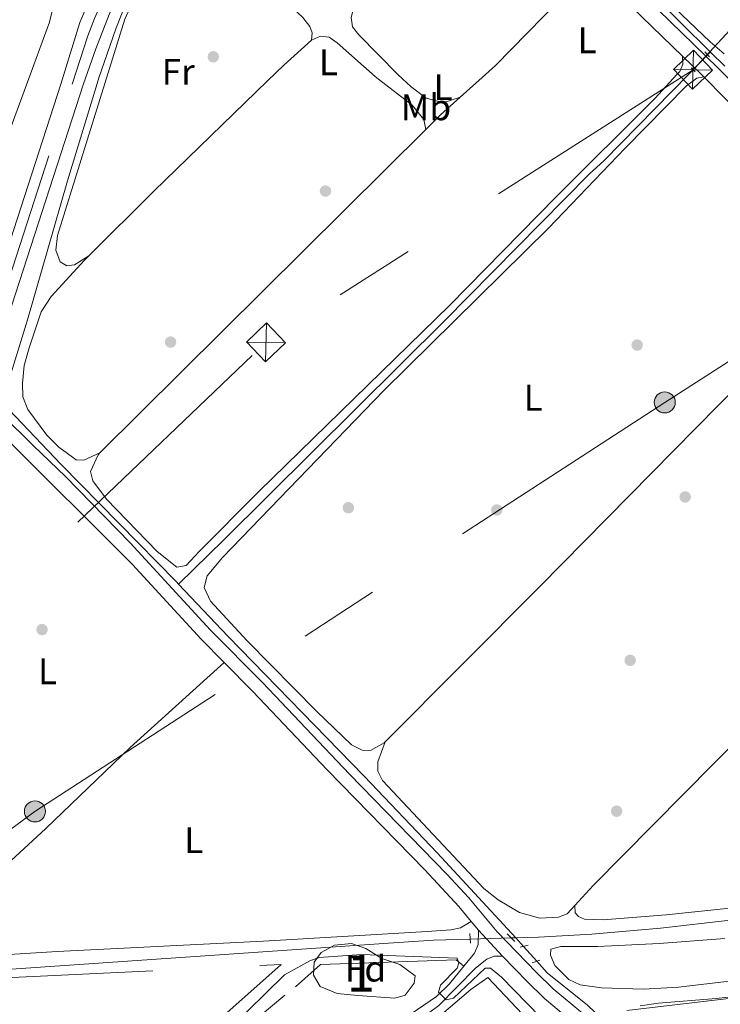
# Model space of a CAD drawing. Units: metres. Extents: x 622501 to 629488, y 4646217 to 4650966.
# Drawn here: x 622624 to 622813, y 4648715 to 4648982 of the extents above; entities that cross this region are included whole.
import ezdxf
from ezdxf.enums import TextEntityAlignment as Align

# ---------------------------------------------------------------- set-up
doc = ezdxf.new("R2010")
doc.units = ezdxf.units.M
doc.header["$MEASUREMENT"] = 0
for name, pattern in [('DGN Style 2', [72.65900000000002, 43.59540000000001, -29.0636]), ('DGN Style 3', [101.7226, 72.659, -29.0636]), ('DGN Style 4', [116.32705900000002, 58.12720000000001, -29.0636, 0.072659, -29.0636]), ('DGN Style 5', [50.8613, 21.7977, -29.0636]), ('DGN Style 7', [145.318, 65.3931, -29.0636, 21.7977, -29.0636])]:
    doc.linetypes.add(name, pattern=pattern)
for name, color, linetype, lineweight in [('Nivel 13', 7, 'Continuous', 0), ('Nivel 17', 7, 'Continuous', 0), ('Nivel 20', 7, 'Continuous', 0), ('Nivel 21', 7, 'Continuous', 0), ('Nivel 22', 7, 'Continuous', 0), ('Nivel 23', 7, 'Continuous', 0), ('Nivel 32', 7, 'Continuous', 0), ('Nivel 35', 7, 'Continuous', 0), ('Nivel 36', 7, 'Continuous', 0), ('Nivel 37', 7, 'Continuous', 0), ('Nivel 48', 7, 'Continuous', 0), ('Nivel 5', 7, 'Continuous', 0), ('Nivel 54', 7, 'Continuous', 0), ('Nivel 57', 7, 'Continuous', 0)]:
    doc.layers.add(name, color=color, linetype=linetype, lineweight=lineweight)
doc.styles.add('Style-arial', font='arial.shx', dxfattribs={"bigfont": 'arialbig.shx'})
doc.styles.add('Style-Arial Narrow', font='txt')

# ---------------------------------------------------------------- blocks, each defined once
blk = doc.blocks.new('5PERFI')
at = {"layer": 'Nivel 17', "linetype": 'Continuous', "lineweight": 0}
h = blk.add_hatch(color=7, dxfattribs=at)
edge = h.paths.add_edge_path()
edge.add_arc((0.02410426735877991, -0.01892352104187012), 15.5998547143458, 315.0000000018422, 675.0000000018422)
blk = doc.blocks.new('5PELE')
at = {"layer": 'Nivel 32', "linetype": 'Continuous', "lineweight": 0}
h = blk.add_hatch(color=9, dxfattribs=at)
edge = h.paths.add_edge_path()
edge.add_arc((-0.03100624680519104, 0.04040718078613281), 28.49973457508731, 0, 360)
at = {"layer": 'Nivel 32', "color": 252, "linetype": 'Continuous', "lineweight": 0}
blk.add_circle((-0.03100624680519104, 0.04040718078613281, -0.04453414718818749), 28.49973457508731, dxfattribs=at)
blk = doc.blocks.new('5TME')
at = {"layer": 'Nivel 32', "color": 7, "linetype": 'Continuous', "lineweight": 0}
for p, q in [((-37.49965074658394, 37.59964981675148), (37.49965074658394, -37.39965170621872)), ((37.19965356588364, 37.79964795708656), (-37.19965353608131, -37.79964798688889))]:
    blk.add_line(p, q, dxfattribs=at)
at = {"layer": 'Nivel 32', "color": 7, "linetype": 'Continuous', "lineweight": 0, "flags": 128}
blk.add_lwpolyline([(-37.49965074658394, -37.39965170621872), (37.49965074658394, -37.39965170621872), (37.49965074658394, 37.59964981675148), (-37.49965074658394, 37.59964981675148), (-37.19965353608131, -37.79964798688889)], dxfattribs=at)
blk = doc.blocks.new('5TME_3')
at = {"layer": 'Nivel 32', "color": 7, "linetype": 'Continuous', "lineweight": 0}
for p, q in [((-37.52088563889265, 37.45040532946587), (37.45186278969049, -37.52276214957237)), ((37.23333459347486, 37.72795429825783), (-37.15764362365007, -37.93835687637329))]:
    blk.add_line(p, q, dxfattribs=at)
at = {"layer": 'Nivel 32', "color": 7, "linetype": 'Continuous', "lineweight": 0, "flags": 128}
blk.add_lwpolyline([(-37.51942815631628, -37.59324249625206), (37.45186278969049, -37.52276214957237), (37.5227622166276, 37.45186284184456), (-37.52088563889265, 37.45040532946587), (-37.15764362365007, -37.93835687637329)], dxfattribs=at)

msp = doc.modelspace()

# ---------------------------------------------------------------- linework, layer by layer
at = {"layer": 'Nivel 13', "color": 4, "linetype": 'Continuous', "lineweight": 0, "extrusion": (-0.0926878624785453, -0.09672875021602957, 0.9909856250374186), "elevation": -507152.5193414739, "flags": 128}
msp.add_lwpolyline([(-2766801.369970573, 3753480.551714458), (-2766796.065463057, 3753480.551714454), (-2766772.94020598, 3753480.103847131)], dxfattribs=at)
at = {"layer": 'Nivel 13', "color": 4, "linetype": 'Continuous', "lineweight": 0, "extrusion": (0.01332603162035829, 0.01369112837708044, 0.9998174682835941), "elevation": 72215.53232774996, "flags": 128}
msp.add_lwpolyline([(622751.1977113895, 4648419.844462622), (622751.9279131033, 4648420.594532926)], dxfattribs=at)
at = {"layer": 'Nivel 13', "color": 4, "linetype": 'Continuous', "lineweight": 0, "extrusion": (0.001291970354430101, -0.001285327833327633, 0.9999983393711033), "elevation": -4904.512555301598, "flags": 128}
msp.add_lwpolyline([(622809.9261658937, 4648971.156302493), (622813.8161755688, 4648967.286299292)], dxfattribs=at)
at = {"layer": 'Nivel 13', "color": 4, "linetype": 'Continuous', "lineweight": 0, "extrusion": (-0.1011123021742738, -0.09627728473617346, 0.9902055275511485), "elevation": -510270.7525016014, "flags": 128}
msp.add_lwpolyline([(-2937350.46082131, 3620901.025081627), (-2937351.31668341, 3620901.02533453), (-2937395.874540554, 3620900.308838431), (-2937418.975575164, 3620900.308838427)], dxfattribs=at)
at = {"layer": 'Nivel 13', "color": 4, "linetype": 'Continuous', "lineweight": 0, "extrusion": (0.0249765856693526, 0.0006244146417338149, 0.9996878414158377), "elevation": 18723.83423754571, "flags": 128}
msp.add_lwpolyline([(4631717.322674092, -738507.111954622), (4631717.32267409, -738508.3127043843)], dxfattribs=at)
at = {"layer": 'Nivel 13', "color": 4, "linetype": 'Continuous', "lineweight": 0, "extrusion": (-0.01902068783420323, 0.02128505543351314, 0.9995924968953629), "elevation": 87369.9638201231, "flags": 128}
msp.add_lwpolyline([(-3561958.492675841, -3050139.24592508), (-3561958.492675841, -3050142.398796786)], dxfattribs=at)
at = {"layer": 'Nivel 13', "color": 4, "linetype": 'Continuous', "lineweight": 0}
for points in [[(622618.9299999997, 4648878.48, 267.7), (622620.2399999984, 4648883.100000001, 267.67), (622625.7100000009, 4648901.02, 267.62), (622636.5599999987, 4648938.710000001, 267.64), (622644.5700000003, 4648965.050000001, 267.31), (622645.0399999991, 4648966.620000001, 267.55), (622649.6999999993, 4648979.940000001, 267.47), (622660.7800000012, 4649008.129999999, 267.34), (622674.1600000001, 4649037.98, 266.88)], [(622666.6900000013, 4648829.350000001, 267.8), (622678.9200000018, 4648841.390000001, 267.38), (622738.7100000009, 4648900.780000001, 266.6), (622777.9400000013, 4648940.489999998, 266.63), (622782.0199999996, 4648944.190000001, 266.63), (622804.9499999993, 4648967.640000001, 266.16), (622806.1000000015, 4648968.82, 266.39)], [(622666.6900000013, 4648829.350000001, 267.8), (622680.0599999987, 4648815.210000001, 267.8), (622716.9800000004, 4648777.25, 267.85), (622736.7100000009, 4648756.530000001, 267.7), (622758.0700000003, 4648733.460000001, 266.81)], [(622758.0700000003, 4648733.460000001, 266.81), (622764.1999999993, 4648733.620000001, 266.71), (622778.629999999, 4648734.469999999, 266.4), (622797.2600000016, 4648736.100000001, 266.06), (622816.1499999985, 4648738.23, 265.93), (622824.7199999988, 4648738.84, 265.9), (622839.4499999993, 4648739.16, 265.82), (622845.3099999987, 4648739.870000001, 265.77), (622852.7600000016, 4648740.149999999, 265.67), (622860.0899999999, 4648739.830000002, 265.56), (622875.129999999, 4648738.080000002, 265.46), (622925.1700000018, 4648730.289999999, 265.35), (622946.7800000012, 4648725.600000001, 265.3), (622966.3999999985, 4648723.140000001, 265.25), (622975.8999999985, 4648722.34, 265.22), (622984.2300000004, 4648722.210000001, 265.2), (622994.9600000009, 4648722.719999999, 265.09), (623026.8399999999, 4648726.440000001, 264.47), (623040.3999999985, 4648727.629999999, 264.23), (623051.2399999984, 4648727.460000001, 264.22)], [(622571.0300000012, 4648723.550000001, 268.22), (622573.2300000004, 4648723.670000002, 268.19), (622601.620000001, 4648723.580000002, 267.78), (622724.9499999993, 4648732.140000001, 267.33), (622735.7699999996, 4648732.870000001, 267.2), (622745.7300000004, 4648733.129999999, 267.03)], [(622783.3599999994, 4648709.34, 269.37), (622781.7899999991, 4648711.080000002, 269.24), (622777.4299999997, 4648715.260000002, 268.49), (622772.0599999987, 4648719.539999999, 267.5), (622766.6099999994, 4648723.949999999, 267.18), (622763.7600000016, 4648727.120000001, 267.06)]]:
    msp.add_polyline3d(points, dxfattribs=at)
at = {"layer": 'Nivel 20', "color": 7, "linetype": 'DGN Style 2', "lineweight": 0}
for points in [[(622596.870000001, 4648628.460000001, 273.38), (622616.6700000018, 4648648.210000001, 273.26), (622661.8900000006, 4648690.129999999, 272.73), (622698.3299999982, 4648720.219999999, 272.58), (622705.129999999, 4648726.260000002, 272.58), (622741.9299999997, 4648727.530000001, 271.22), (622743.9699999988, 4648725.75, 269.35)], [(622622.8599999994, 4648694.010000002, 269.79), (622616.120000001, 4648722.440000001, 269.42), (622694.4699999988, 4648726.239999998, 269.45), (622678.0799999982, 4648711.699999999, 269.5), (622662.2300000004, 4648697.260000002, 270.49), (622644.0100000016, 4648681.690000001, 271.77)], [(622732.4899999984, 4648708.109999999, 272.47), (622745.8900000006, 4648719.449999999, 272.69), (622750.4600000009, 4648722.719999999, 272.62), (622770.75, 4648701.41, 272.77), (622723.6600000001, 4648655.640000001, 272.77), (622646.9699999988, 4648584.550000001, 272.92), (622641.0399999991, 4648588.620000001, 273.63)]]:
    msp.add_polyline3d(points, dxfattribs=at)
at = {"layer": 'Nivel 21', "color": 7, "linetype": 'Continuous', "lineweight": 0, "extrusion": (0.002285000447826097, -0.002220400273614535, 0.9999949242849079), "elevation": -8632.445326075083, "flags": 128}
msp.add_lwpolyline([(622776.2837393135, 4648988.822699916), (622801.043926023, 4648964.762640607)], dxfattribs=at)
at = {"layer": 'Nivel 21', "color": 7, "linetype": 'Continuous', "lineweight": 0, "extrusion": (0.6957143036252833, 0.7123704471743236, 0.09224941042544053), "elevation": 3745108.38095583, "flags": 128}
msp.add_lwpolyline([(2802640.64374808, -346695.3426388027), (2802633.79110813, -346695.6137950313), (2802632.673790297, -346695.6238378547)], dxfattribs=at)
at = {"layer": 'Nivel 21', "color": 1, "linetype": 'DGN Style 2', "lineweight": 0, "flags": 128}
for points, elevation in [([(622809.2800000012, 4648973.719999999), (622810.0599999987, 4648972.870000001)], 266.63), ([(622810.0599999987, 4648972.870000001), (622810.5700000003, 4648972.330000002)], 266.63), ([(622806.6700000018, 4648968.289999999), (622805.5700000003, 4648969.330000002)], 266.68), ([(622745.6400000006, 4648734.670000002), (622745.8000000007, 4648732.030000001)], 267.83), ([(622757.8099999987, 4648732.489999998), (622755.7699999996, 4648734.52)], 267.7)]:
    msp.add_lwpolyline(points, dxfattribs=dict(at, elevation=elevation))
at = {"layer": 'Nivel 21', "color": 7, "linetype": 'Continuous', "lineweight": 0, "extrusion": (-0.3123990450902651, -0.3180778955810429, 0.8951163549893533), "elevation": -1673059.779679412, "flags": 128}
msp.add_lwpolyline([(-2813233.12467845, 3359668.868590418), (-2813232.10635861, 3359668.873039566), (-2813202.114780551, 3359668.240552008), (-2813168.692665031, 3359668.599431098)], dxfattribs=at)
at = {"layer": 'Nivel 21', "color": 7, "linetype": 'Continuous', "lineweight": 13, "extrusion": (-0.03712118605850686, 0.04462041556527592, 0.9983140968955571), "elevation": 184579.5055692251, "flags": 128}
msp.add_lwpolyline([(-3451830.893497333, -3170074.254299439), (-3451830.893497333, -3170071.153138367)], dxfattribs=at)
at = {"layer": 'Nivel 21', "color": 7, "linetype": 'Continuous', "lineweight": 13, "extrusion": (-0.03092375482514506, 0.03373500526379462, 0.9989522865519485), "elevation": 137835.7209643973, "flags": 128}
msp.add_lwpolyline([(-3600326.34022899, -3002866.761116505), (-3600326.340228993, -3002857.146539032)], dxfattribs=at)
at = {"layer": 'Nivel 21', "color": 1, "linetype": 'DGN Style 2', "lineweight": 0, "extrusion": (0.01325731920326869, 0.003439398849904613, 0.999906202612572), "elevation": 24512.32329042962, "flags": 128}
msp.add_lwpolyline([(622701.0150516741, 4648674.078087147), (622703.1352630816, 4648674.628090404)], dxfattribs=at)
at = {"layer": 'Nivel 21', "color": 1, "linetype": 'DGN Style 2', "lineweight": 0, "extrusion": (0.04730648478880863, 0.01614788663464141, 0.9987498897392486), "elevation": 104795.0041045623, "flags": 128}
msp.add_lwpolyline([(4198299.598293057, -2088490.30812899), (4198299.598293057, -2088492.508719821)], dxfattribs=at)
at = {"layer": 'Nivel 21', "color": 7, "linetype": 'Continuous', "lineweight": 13}
for points in [[(622714.5899999999, 4649146.739999998, 267.36), (622707.9499999993, 4649133.23, 267.18), (622689.7100000009, 4649092.949999999, 267.2), (622672.1400000006, 4649055.510000002, 267.24), (622659.4499999993, 4649027.140000001, 267.5), (622639.9499999993, 4648981.629999999, 268.08), (622634.7199999988, 4648964.899999999, 267.44), (622615.0500000007, 4648904.309999999, 267.37)], [(622690.0799999982, 4649078.420000002, 267.21), (622678.0500000007, 4649052.800000001, 267.24), (622667.4299999997, 4649029.09, 267.45), (622647.8500000015, 4648983.800000001, 268), (622644.2300000004, 4648974.469999999, 268.17), (622640.9400000013, 4648965, 267.44), (622616.370000001, 4648889.330000002, 267.36), (622614.4100000001, 4648882.719999999, 267.36)], [(622800.4400000013, 4648690.129999999, 271.73), (622796.3399999999, 4648693.420000002, 271.21), (622789.7899999991, 4648699.57, 270.66), (622784.0100000016, 4648705.43, 270.38), (622776.1999999993, 4648712.960000001, 269.46), (622768.1999999993, 4648719.609999999, 268.58), (622763.7199999988, 4648724.080000002, 268.4), (622753, 4648735.050000001, 268.27), (622745.3000000007, 4648744.309999999, 268.11), (622739.3999999985, 4648750.739999998, 268.12), (622713, 4648777.850000001, 268.15), (622689.370000001, 4648802.699999999, 268.19), (622675.3399999999, 4648816.890000001, 268.21), (622653.5300000012, 4648840.550000001, 268.31), (622636.0599999987, 4648858.52, 268.4), (622627.2399999984, 4648866.91, 268.42), (622618.7800000012, 4648875.359999999, 268.39), (622616.2399999984, 4648878.219999999, 268.31), (622614.4100000001, 4648882.719999999, 267.36)], [(622617.4600000009, 4648870.5, 268.42), (622618.0599999987, 4648870.330000002, 268.44), (622619.3299999982, 4648869.510000002, 268.44), (622654.0599999987, 4648834.780000001, 268.3), (622672.7699999996, 4648814.43, 268.21), (622679, 4648808.129999999, 268.2)], [(622679, 4648808.129999999, 268.2), (622686.8200000003, 4648800.23, 268.19), (622706.9699999988, 4648778.98, 268.16), (622733.379999999, 4648751.91, 268.12), (622742.629999999, 4648741.960000001, 268.11), (622745.9899999984, 4648737.920000002, 268.41)], [(622754.4600000009, 4648728.460000001, 269.03), (622761.1900000013, 4648721.580000002, 268.4), (622765.8000000007, 4648716.98, 268.58), (622773.8299999982, 4648710.309999999, 269.46), (622781.5100000016, 4648702.91, 270.38), (622786.4200000018, 4648697.920000002, 270.62), (622789.1799999997, 4648693.25, 270.77), (622789.5599999987, 4648691.48, 270.84), (622789.6499999985, 4648690.059999999, 270.92), (622789.4100000001, 4648688.170000002, 271.07), (622789.0599999987, 4648686.830000002, 271.15), (622786.8599999994, 4648683.82, 271.37), (622773.6600000001, 4648670.949999999, 271.76)]]:
    msp.add_polyline3d(points, dxfattribs=at)
at = {"layer": 'Nivel 21', "color": 7, "linetype": 'DGN Style 3', "lineweight": 0}
for points in [[(622692.4899999984, 4649083.550000001, 267.21), (622702.8500000015, 4649073.050000001, 267.18), (622708.8999999985, 4649066.82, 267.13), (622753.1700000018, 4649026.330000002, 267.13), (622785.3900000006, 4648996.120000001, 267.15), (622812.8299999982, 4648969.32, 267), (622814.3299999982, 4648967.789999999, 266.73), (622833.8299999982, 4648947.91, 266.47), (622885.0599999987, 4648898.760000002, 266.51), (622934.3999999985, 4648850.210000001, 265.58), (622950.8399999999, 4648834.93, 265.29), (622979.3099999987, 4648806.789999999, 265.4), (623044.7300000004, 4648743.830000002, 265.2), (623052.7600000016, 4648734.940000001, 265.26), (623057.5899999999, 4648727.739999998, 265.63), (623074.2800000012, 4648710.600000001, 266.75), (623088.2800000012, 4648696.629999999, 268.36), (623090.7100000009, 4648693.620000001, 268.57), (623098.5700000003, 4648681.899999999, 269.35), (623108.3000000007, 4648670.489999998, 269.68), (623144.7600000016, 4648629.300000001, 269.32), (623145.0899999999, 4648628.91, 269.32)], [(622743.9699999988, 4648725.75, 269.35), (622746.870000001, 4648729.32, 268.98), (622747.879999999, 4648731.629999999, 268.7), (622747.9699999988, 4648735.539999999, 268.59)], [(622719.6700000018, 4648705.719999999, 272.47), (622724.6999999993, 4648709.440000001, 271.92), (622736.5500000007, 4648717.580000002, 270.21), (622740.129999999, 4648721.030000001, 269.84), (622743.9699999988, 4648725.75, 269.35)]]:
    msp.add_polyline3d(points, dxfattribs=at)
at = {"layer": 'Nivel 21', "color": 7, "linetype": 'Continuous', "lineweight": 0}
msp.add_polyline3d([(622754.4600000009, 4648728.460000001, 269.03), (622752.2100000009, 4648728.530000001, 269.09), (622750.1700000018, 4648727.649999999, 269.35), (622747.1799999997, 4648725.260000002, 269.53), (622737.1799999997, 4648715.109999999, 270.34), (622729.1600000001, 4648709.16, 271.4), (622721.879999999, 4648704.190000001, 272.52)], dxfattribs=at)
at = {"layer": 'Nivel 22', "color": 4, "linetype": 'DGN Style 5', "lineweight": 0, "extrusion": (0.00987306509352275, 0.01009745293655736, 0.9999002770425924), "elevation": 53358.11246421698, "flags": 128}
msp.add_lwpolyline([(622773.1111808121, 4648667.030700035), (622777.0717776679, 4648671.080906518)], dxfattribs=at)
at = {"layer": 'Nivel 22', "color": 4, "linetype": 'DGN Style 5', "lineweight": 0, "extrusion": (0.01704081851922514, 0.0004589089367834418, 0.9998546893958056), "elevation": 13012.43334434002, "flags": 128}
msp.add_lwpolyline([(4630283.906620292, -747551.7708957866), (4630283.90662029, -747562.9165541343)], dxfattribs=at)
at = {"layer": 'Nivel 22', "color": 4, "linetype": 'DGN Style 5', "lineweight": 0, "extrusion": (-0.01992991418230563, 0.022150517433816, 0.999555977971269), "elevation": 90827.02424344026, "flags": 128}
msp.add_lwpolyline([(-3572310.29001797, -3037901.949012298), (-3572310.290017966, -3037907.318723649)], dxfattribs=at)
at = {"layer": 'Nivel 23', "color": 7, "linetype": 'DGN Style 4', "lineweight": 0}
msp.add_polyline3d([(622560.1000000015, 4648722.309999999, 268.61), (622563.3599999994, 4648730.09, 268.51), (622568.7100000009, 4648744.109999999, 268.41), (622577.6400000006, 4648772.649999999, 267.69), (622589.8999999985, 4648811.899999999, 267.42), (622600.0599999987, 4648844.640000001, 267.36), (622613.5599999987, 4648890.199999999, 267.36), (622637.8299999982, 4648964.949999999, 267.44), (622642.0899999999, 4648978.050000001, 268.12), (622643.8999999985, 4648982.710000001, 268.04), (622663.4400000013, 4649028.120000001, 267.48), (622682.3200000003, 4649069.530000001, 267.22), (622692.6700000018, 4649091.59, 267.2), (622709.5, 4649128.859999999, 267.16), (622720.7199999988, 4649151.870000001, 267.45)], dxfattribs=at)
at = {"layer": 'Nivel 32', "color": 6, "linetype": 'DGN Style 7', "lineweight": 0, "extrusion": (0.01104988245754104, -0.01094831880667656, 0.9998790098871874), "elevation": -43749.59203138349, "flags": 128}
msp.add_lwpolyline([(622496.6834745705, 4648542.254340332), (622521.9718198813, 4648572.775680307), (622649.3743718565, 4648694.553468324), (622765.1224980168, 4648768.457897756)], dxfattribs=at)
at = {"layer": 'Nivel 32', "color": 6, "linetype": 'DGN Style 7', "lineweight": 0}
for points in [[(624271.4299999997, 4649831.73, 252.92), (624183.6900000013, 4649773.16, 253.16), (624087.7100000009, 4649712.370000001, 253.8), (624000.0799999982, 4649655.960000001, 255.15), (623574.879999999, 4649381.330000002, 259.42), (623075.6099999994, 4649056.629999999, 264.12), (622964.75, 4648985.370000001, 265.39), (622798.4299999997, 4648878.629999999, 266.47), (622627.75, 4648767.739999998, 268.2), (622538.3500000015, 4648702.239999998, 271.02)], [(622806.1000000015, 4648968.82, 266.91), (622906.0899999999, 4649076.98, 265.72), (622995.4400000013, 4649173.629999999, 265.22), (623096.8500000015, 4649282.050000001, 266.05)]]:
    msp.add_polyline3d(points, dxfattribs=at)
at = {"layer": 'Nivel 35', "color": 92, "linetype": 'DGN Style 3', "lineweight": 0}
msp.add_polyline3d([(622715.2199999988, 4648717.82, 276.61), (622709.620000001, 4648718.34, 276.56), (622705.0399999991, 4648720.25, 276.4), (622703.2199999988, 4648723.370000001, 276.25), (622703.3999999985, 4648726.870000001, 276.04), (622705.3299999982, 4648729.530000001, 275.49), (622708.8999999985, 4648731.469999999, 275.42), (622713.5399999991, 4648731.940000001, 275.44), (622717.4299999997, 4648730.609999999, 275.44), (622721.7399999984, 4648727.859999999, 275.6), (622726.6700000018, 4648726.199999999, 276.07), (622730.8299999982, 4648723.120000001, 276.09), (622730.5500000007, 4648721.140000001, 276.25), (622728.0700000003, 4648717.93, 276.46), (622725.25, 4648717.140000001, 276.46), (622715.2199999988, 4648717.82, 276.61)], dxfattribs=at)
at = {"layer": 'Nivel 36', "color": 92, "linetype": 'Continuous', "lineweight": 0, "extrusion": (0.09605670191513827, -0.09405968108530172, 0.9909217357648977), "elevation": -377196.3523967257, "flags": 128}
msp.add_lwpolyline([(3757342.917387001, 2782203.171364617), (3757348.587922007, 2782203.096981991), (3757355.683020324, 2782202.650686245)], dxfattribs=at)
at = {"layer": 'Nivel 36', "color": 92, "linetype": 'Continuous', "lineweight": 0, "extrusion": (0.000855554402207721, 0.0008492571497851752, 0.9999992733942153), "elevation": 4748.268547549638, "flags": 128}
msp.add_lwpolyline([(622644.8932761215, 4648862.563966777), (622733.2033721358, 4648950.223998386)], dxfattribs=at)
at = {"layer": 'Nivel 36', "color": 92, "linetype": 'Continuous', "lineweight": 0}
for points in [[(622742.9600000009, 4648961.34, 267.26), (622739.1900000013, 4648960.109999999, 267.06), (622737.1900000013, 4648960.219999999, 266.85), (622733.7800000012, 4648961.149999999, 266.77), (622729.6999999993, 4648964.190000001, 266.77), (622727.3399999999, 4648966.390000001, 267.02), (622726.0899999999, 4648967.559999999, 267.02), (622715.4800000004, 4648978.239999998, 267.02), (622713.8099999987, 4648980.420000002, 267.02), (622713.4699999988, 4648982.98, 267.02), (622714.25, 4648986.190000001, 267.05), (622720.879999999, 4648993.98, 267.04), (622731.4800000004, 4649004.239999998, 267.02), (622744.6999999993, 4649017.84, 267.02), (622747.3999999985, 4649020.149999999, 267.02), (622751.3299999982, 4649022.010000002, 267.13)], [(622550.6900000013, 4648945.989999998, 268.39), (622548.629999999, 4648950.530000001, 268.13), (622547.870000001, 4648953.449999999, 268.1), (622548.0300000012, 4648956.66, 268.05), (622549.0500000007, 4648959.949999999, 267.97), (622552.0100000016, 4648963.559999999, 268.22), (622585.9100000001, 4649004.93, 268.1), (622592.1000000015, 4649012.109999999, 268.15), (622593.9600000009, 4649013.850000001, 268.1), (622596.2300000004, 4649014.120000001, 268.12), (622600.6900000013, 4649011.920000002, 268.14), (622603.8099999987, 4649009.899999999, 268.15), (622615.7300000004, 4649000.77, 268.13), (622629.7100000009, 4648991.190000001, 268.12), (622632.3599999994, 4648988.93, 268.15), (622632.8599999994, 4648986.539999999, 268.17), (622631.6499999985, 4648981.710000001, 268.17), (622625.4200000018, 4648964.75, 268.25), (622620.3500000015, 4648950.960000001, 268.06), (622606.3500000015, 4648909.399999999, 268.18), (622603.9699999988, 4648904.949999999, 268.2), (622601.6799999997, 4648902.890000001, 268.18), (622598.3000000007, 4648901.390000001, 268.26)], [(622642.370000001, 4648918.359999999, 267.69), (622638.4699999988, 4648915.940000001, 267.66), (622636.3599999994, 4648915.690000001, 267.66), (622634.6000000015, 4648916.719999999, 267.63), (622633.370000001, 4648919.91, 267.63), (622633.8200000003, 4648923.890000001, 267.63), (622646.6700000018, 4648965.09, 267.62), (622652.1099999994, 4648982.510000002, 267.86), (622663.5799999982, 4649007.82, 267.68), (622664.5599999987, 4649008.890000001, 267.65), (622666.0899999999, 4649008.91, 267.68), (622670.3500000015, 4649006.309999999, 267.7), (622683.8299999982, 4648997.43, 267.68), (622690.3099999987, 4648992.469999999, 267.7), (622700.3500000015, 4648982.940000001, 267.75), (622702.2800000012, 4648980.559999999, 267.76), (622702.8399999999, 4648978.870000001, 267.78), (622702.6700000018, 4648976.809999999, 268.03)], [(622742.9600000009, 4648961.34, 267.26), (622748.9499999993, 4648966.739999998, 267.45), (622752.5399999991, 4648969.969999999, 267.41), (622778.5199999996, 4648996.530000001, 267.14)], [(622702.6700000018, 4648976.809999999, 268.03), (622695.1900000013, 4648970.09, 267.94), (622690.7600000016, 4648965.800000001, 267.68), (622659.9200000018, 4648935.93, 267.63), (622642.370000001, 4648918.359999999, 267.69)], [(622733.6600000001, 4648952.580000002, 267.33), (622733.1700000018, 4648955.359999999, 267.49), (622729.9899999984, 4648959.210000001, 267.56), (622720.8099999987, 4648966.289999999, 267.94), (622719.9200000018, 4648966.969999999, 267.95), (622709.629999999, 4648976.080000002, 268), (622707.4499999993, 4648977.649999999, 268.03), (622705.1499999985, 4648977.93, 268.03), (622702.6700000018, 4648976.809999999, 268.03)], [(622803.2800000012, 4648972.469999999, 267.03), (622803.370000001, 4648970.330000002, 267.11), (622802.5100000016, 4648968.379999999, 267.16), (622801.7899999991, 4648967.59, 266.91), (622795.7300000004, 4648961, 266.96), (622768.9800000004, 4648934.359999999, 267.3), (622740.0700000003, 4648904.920000002, 267.16), (622688.4299999997, 4648854.440000001, 267.44), (622672.2600000016, 4648838.239999998, 267.48), (622668.7699999996, 4648834.379999999, 267.51), (622666.2199999988, 4648833.969999999, 267.64), (622660.9100000001, 4648838.25, 267.61), (622647.1499999985, 4648852.370000001, 267.51), (622643.3999999985, 4648857.399999999, 267.51), (622642.7600000016, 4648859.879999999, 267.51), (622644.8599999994, 4648864.43, 267.48), (622645.3500000015, 4648864.920000002, 267.48)], [(622809, 4648966.920000002, 266.75), (622807.1600000001, 4648966.580000002, 266.62), (622804.3099999987, 4648964.489999998, 266.6), (622787.7100000009, 4648947.550000001, 267.04), (622766.9600000009, 4648925.870000001, 267.24), (622722.2600000016, 4648881.84, 267.22), (622678.5300000012, 4648836.600000001, 267.48), (622674.3900000006, 4648831.649999999, 267.61), (622673.629999999, 4648828.41, 267.56), (622675.3200000003, 4648824.760000002, 267.53), (622685.2199999988, 4648814.030000001, 267.43), (622704.1600000001, 4648794.809999999, 267.34), (622713.5399999991, 4648785.800000001, 267.32), (622716.3999999985, 4648784.34, 267.14), (622718.6900000013, 4648784.25, 267.14), (622722.4100000001, 4648786.359999999, 267.04), (622722.6499999985, 4648786.59, 267.04)], [(622722.6499999985, 4648786.59, 267.04), (622764.6799999997, 4648828.82, 266.51), (622831.0599999987, 4648896.25, 266.42), (622854.8000000007, 4648921.600000001, 266.63)], [(622642.370000001, 4648918.359999999, 267.69), (622641.1700000018, 4648917.16, 267.69), (622632.1000000015, 4648907.379999999, 267.67), (622629.3999999985, 4648903.16, 267.67), (622626.1400000006, 4648893.460000001, 267.64), (622624.8500000015, 4648888.629999999, 267.53), (622624.3599999994, 4648883.800000001, 267.46), (622624.4499999993, 4648880.149999999, 267.41), (622625.7899999991, 4648876.710000001, 267.33), (622631, 4648869.739999998, 267.25), (622634.2300000004, 4648866.48, 267.25), (622638.870000001, 4648863.030000001, 267.33), (622641.0300000012, 4648862.969999999, 267.33), (622645.3500000015, 4648864.920000002, 267.48)], [(622903.8299999982, 4648874.170000002, 266.1), (622868.7399999984, 4648838.43, 266.31), (622779.0100000016, 4648747.609999999, 266.05), (622774.0399999991, 4648742.190000001, 266.05)], [(622679, 4648808.129999999, 268.2), (622653.5899999999, 4648785.059999999, 268.28), (622630.6600000001, 4648763.149999999, 268.28), (622591.629999999, 4648727.140000001, 268.83)], [(622774.0399999991, 4648742.190000001, 266.05), (622772.0300000012, 4648739.989999998, 266.05), (622769.6099999994, 4648739.059999999, 266.05), (622764.6000000015, 4648738.780000001, 266.13), (622759.1099999994, 4648740.32, 266.42), (622753.2899999991, 4648743.780000001, 266.51), (622749.3900000006, 4648746.84, 266.55), (622721.9699999988, 4648776.16, 266.7), (622720.6499999985, 4648778.629999999, 266.68), (622720.6900000013, 4648781.140000001, 266.65), (622722.6499999985, 4648786.59, 267.04)], [(622774.0399999991, 4648742.190000001, 266.05), (622774.1600000001, 4648740.239999998, 266.05), (622775.1000000015, 4648739.25, 265.97), (622776.7100000009, 4648738.530000001, 265.97), (622781.7100000009, 4648738.350000001, 265.91), (622798.8399999999, 4648739.670000002, 265.77), (622827.3099999987, 4648742.670000002, 265.84), (622830.5799999982, 4648744.27, 265.87), (622831.8900000006, 4648745.440000001, 265.9)], [(622591.629999999, 4648727.140000001, 268.83), (622633.7199999988, 4648729.75, 268.07), (622689.6799999997, 4648732.539999999, 267.99), (622734.0500000007, 4648735.199999999, 267.94), (622740.4499999993, 4648735.649999999, 268.2), (622743.0599999987, 4648736.190000001, 268.33), (622745.9899999984, 4648737.920000002, 268.41)], [(622832.0300000012, 4648723.629999999, 267.4), (622802.129999999, 4648720.09, 267.36), (622792.5599999987, 4648719.559999999, 267.42), (622781.3000000007, 4648719.870000001, 267.37), (622775.4699999988, 4648720.699999999, 267.26), (622772.4100000001, 4648722.149999999, 267.26), (622768.6600000001, 4648725.969999999, 267.29), (622767.4899999984, 4648728.77, 267.31), (622767.5199999996, 4648730.399999999, 267.29), (622770.3099999987, 4648731.120000001, 267.26), (622780.3099999987, 4648731.140000001, 267.17), (622796.8999999985, 4648731.940000001, 267.05), (622814.7300000004, 4648733.25, 266.94)], [(622788.1799999997, 4648713.719999999, 269.89), (622831.8500000015, 4648718.949999999, 269.72), (622847.1499999985, 4648720.07, 269.7), (622859.3999999985, 4648719.84, 269.77), (622865.5700000003, 4648719.289999999, 269.82), (622886.379999999, 4648716.52, 269.84), (622899.7899999991, 4648713.760000002, 269.94)]]:
    msp.add_polyline3d(points, dxfattribs=at)
at = {"layer": 'Nivel 5', "color": 30, "linetype": 'Continuous', "lineweight": 0, "flags": 128}
for points, elevation in [([(622783.620000001, 4649002.300000001), (622810.7300000004, 4648976.379999999), (622814.5100000016, 4648973.100000001)], 265), ([(622675.4299999997, 4648703.850000001), (622695.3399999999, 4648723.469999999), (622702.4600000009, 4648727.32), (622704.8000000007, 4648728.140000001), (622716.2300000004, 4648728.940000001), (622742.1700000018, 4648727.969999999), (622742.6400000006, 4648726.649999999), (622742.1700000018, 4648725.25), (622737.6999999993, 4648720.629999999), (622737.1499999985, 4648718.73), (622739.1999999993, 4648716.66), (622741.2100000009, 4648717.149999999), (622749.8000000007, 4648725.219999999), (622751.1999999993, 4648725.260000002), (622754.1499999985, 4648722.780000001), (622764.629999999, 4648712.07)], 270), ([(622791.7899999991, 4648715.030000001), (622796.7300000004, 4648715.77), (622812.370000001, 4648716.969999999), (622840.9299999997, 4648720.149999999), (622852.6499999985, 4648720.82), (622857.6499999985, 4648720.73), (622868.379999999, 4648720.129999999), (622879.25, 4648718.84), (622894.5100000016, 4648716.5), (622899.7199999988, 4648715.280000001)], 270)]:
    msp.add_lwpolyline(points, dxfattribs=dict(at, elevation=elevation))
at = {"layer": 'Nivel 54', "color": 23, "linetype": 'Continuous', "lineweight": 0}
for points in [[(622719.9200000018, 4649157.580000002, 267.51), (622716.6900000013, 4649151.010000002, 267.42), (622714.5899999999, 4649146.739999998, 267.36), (622707.9499999993, 4649133.23, 267.18), (622689.7100000009, 4649092.949999999, 267.2), (622672.1400000006, 4649055.510000002, 267.24), (622659.4499999993, 4649027.140000001, 267.5), (622639.9499999993, 4648981.629999999, 268.08), (622634.7199999988, 4648964.899999999, 267.44), (622615.0500000007, 4648904.309999999, 267.37), (622610.75, 4648891.07, 267.36), (622604.8299999982, 4648871.109999999, 267.36), (622597.2399999984, 4648845.489999998, 267.36), (622587.0899999999, 4648812.77, 267.42), (622574.8299999982, 4648773.530000001, 267.69), (622565.9200000018, 4648745.07, 268.41), (622564.1099999994, 4648740.330000002, 268.47), (622555.1400000006, 4648718.09, 268.63), (622551.7399999984, 4648709.98, 268.66)], [(622557.1499999985, 4648707.66, 268.66), (622566.0899999999, 4648728.989999998, 268.58), (622571.4899999984, 4648743.149999999, 268.41), (622580.4499999993, 4648771.77, 267.69), (622592.7100000009, 4648811.02, 267.42), (622602.870000001, 4648843.789999999, 267.36), (622610.0199999996, 4648867.890000001, 267.36), (622614.4100000001, 4648882.719999999, 267.36), (622616.370000001, 4648889.330000002, 267.36), (622640.9400000013, 4648965, 267.44), (622644.2300000004, 4648974.469999999, 268.17), (622647.8500000015, 4648983.800000001, 268), (622667.4299999997, 4649029.09, 267.45), (622678.0500000007, 4649052.800000001, 267.24), (622690.0799999982, 4649078.420000002, 267.21), (622692.4899999984, 4649083.550000001, 267.21), (622695.629999999, 4649090.23, 267.2), (622711.0500000007, 4649124.489999998, 267.15), (622722.1700000018, 4649147.420000002, 267.42), (622724.7600000016, 4649152.739999998, 267.48)]]:
    msp.add_polyline3d(points, dxfattribs=at)
at = {"layer": 'Nivel 57', "color": 92, "linetype": 'DGN Style 3', "lineweight": 0}
msp.add_polyline3d([(622715.2199999988, 4648717.82, 276.61), (622725.25, 4648717.140000001, 276.46), (622728.0700000003, 4648717.93, 276.46), (622730.5500000007, 4648721.140000001, 276.25), (622730.8299999982, 4648723.120000001, 276.09), (622726.6700000018, 4648726.199999999, 276.07), (622721.7399999984, 4648727.859999999, 275.6), (622717.4299999997, 4648730.609999999, 275.44), (622713.5399999991, 4648731.940000001, 275.44), (622708.8999999985, 4648731.469999999, 275.42), (622705.3299999982, 4648729.530000001, 275.49), (622703.3999999985, 4648726.870000001, 276.04), (622703.2199999988, 4648723.370000001, 276.25), (622705.0399999991, 4648720.25, 276.4), (622709.620000001, 4648718.34, 276.56)], close=True, dxfattribs=at)

# ---------------------------------------------------------------- block references
at = {"layer": 'Nivel 17', "color": 7, "linetype": 'Continuous', "lineweight": 0, "xscale": 0.1000009313241567, "yscale": 0.1000009313241567, "zscale": 0.1000009313241567}
for p in [(622676.0700000003, 4648972.330000002, 267.1), (622706.4800000004, 4648935.93, 267.3), (622664.4899999984, 4648894.989999998, 267.35), (622790.9499999993, 4648894.16, 266.48), (622803.9699999988, 4648853, 266.08), (622712.6900000013, 4648850.07, 266.84), (622752.9200000018, 4648849.469999999, 266.99), (622629.6700000018, 4648817.030000001, 267.76), (622789.0599999987, 4648808.690000001, 266.03), (622785.3900000006, 4648767.789999999, 265.92)]:
    msp.add_blockref('5PERFI', p, dxfattribs=at)
at = {"layer": 'Nivel 32', "color": 7, "linetype": 'Continuous', "lineweight": 0, "xscale": 0.100001606233739, "yscale": 0.100001606233739, "zscale": 0.100001606233739, "rotation": 313.649095052707}
for name, p in [('5TME_3', (622806.1099999994, 4648968.830000002, 266.91)), ('5TME', (622690.3500000015, 4648894.920000002, 267.38))]:
    msp.add_blockref(name, p, dxfattribs=at)
at = {"layer": 'Nivel 32', "color": 252, "linetype": 'Continuous', "lineweight": 0, "xscale": 0.1000009313241567, "yscale": 0.1000009313241567, "zscale": 0.1000009313241567}
for p in [(622798.4299999997, 4648878.629999999, 266.47), (622627.75, 4648767.739999998, 268.2)]:
    msp.add_blockref('5PELE', p, dxfattribs=at)

# ---------------------------------------------------------------- texts
at = {"layer": 'Nivel 37', "color": 92, "linetype": 'Continuous', "lineweight": 0}
for s, style, p in [('L', 'Style-Arial Narrow', (622777.3831471056, 4648976.809979998, 267.15)), ('L', 'Style-Arial Narrow', (622707.2631471045, 4648970.839979999, 267.96)), ('Fr', 'Style-Arial Narrow', (622666.5624934919, 4648968.269979998, 267.23)), ('L', 'Style-Arial Narrow', (622738.3431471027, 4648964.089979999, 267.09)), ('Mb', 'Style-Arial Narrow', (622733.7048305832, 4648958.63998, 267.07)), ('L', 'Style-Arial Narrow', (622762.7831471041, 4648879.899979997, 266.81)), ('L', 'Style-Arial Narrow', (622631.1531471051, 4648805.70998, 267.88)), ('L', 'Style-Arial Narrow', (622670.7631471045, 4648759.949979998, 268.14)), ('Fd', 'Style-arial', (622717.334936019, 4648725.109979998, 270.37))]:
    msp.add_text(s, height=6.99996, dxfattribs=dict(at, style=style)).set_placement(p, align=Align.MIDDLE_CENTER)
at = {"layer": 'Nivel 48', "color": 92, "linetype": 'Continuous', "lineweight": 0, "style": 'Style-Arial Narrow'}
msp.add_text('1', height=9.99996, dxfattribs=at).set_placement((622716.0751870126, 4648723.88998, 270.53), align=Align.MIDDLE_CENTER)

doc.saveas('drawing.dxf')
